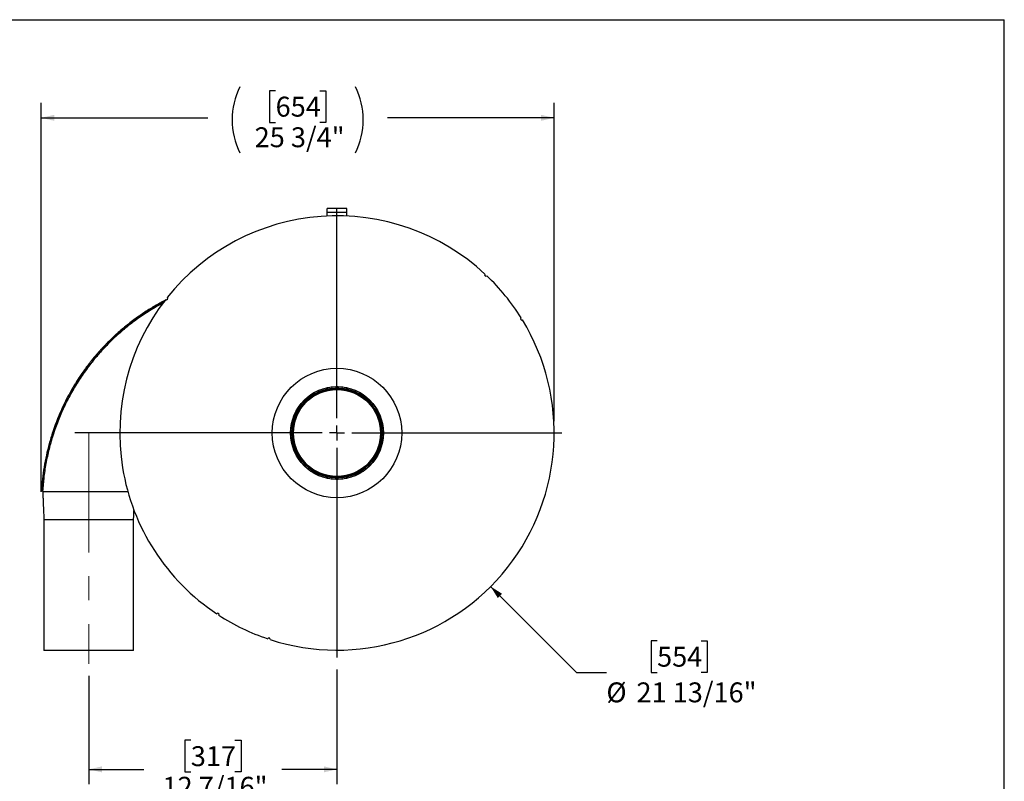
# Model space of a CAD drawing. Units: inches. Extents: x 6 to 126, y 6 to 95.
# Drawn here: x 77 to 126, y 56 to 95 of the extents above; entities that cross this region are included whole.
import ezdxf

# ---------------------------------------------------------------- set-up
doc = ezdxf.new("R2010")
doc.units = ezdxf.units.IN
doc.header["$LTSCALE"] = 12
doc.header["$MEASUREMENT"] = 0
doc.linetypes.add('CENTERX2', pattern=[0.8, 0.5, -0.1, 0.1, -0.1])
doc.layers.add('FORMAT', color=7, linetype='Continuous')
doc.styles.add('SLDTEXTSTYLE0', font='TXT', dxfattribs={"width": 0.75})
doc.dimstyles.new('SLDDIMSTYLE0', dxfattribs={"dimtxt": 1, "dimasz": 0.66, "dimexe": 0, "dimexo": 0.0625, "dimgap": 0.25, "dimtad": 0, "dimtih": 1, "dimtoh": 1, "dimdec": 6, "dimrnd": 1e-09, "dimzin": 12, "dimdsep": 46, "dimlunit": 5, "dimtxsty": 'SLDTEXTSTYLE0', "dimsah": 1, "dimcen": 0.09, "dimadec": 0, "dimazin": 3, "dimtfac": 1, "dimtdec": 3, "dimtofl": 0, "dimtmove": 0, "dimatfit": 3, "dimfxl": 0, "dimfrac": 2, "dimtolj": 1, "dimtzin": 12, "dimarcsym": 0})
doc.dimstyles.new('SLDDIMSTYLE2', dxfattribs={"dimtxt": 1, "dimasz": 0.66, "dimexe": 0, "dimexo": 0.0625, "dimgap": 0.25, "dimtad": 0, "dimtih": 1, "dimtoh": 1, "dimdec": 3, "dimrnd": 1e-09, "dimzin": 12, "dimdsep": 46, "dimlunit": 5, "dimtxsty": 'SLDTEXTSTYLE0', "dimsah": 1, "dimcen": 0, "dimadec": 0, "dimazin": 3, "dimtfac": 1, "dimtdec": 3, "dimtofl": 0, "dimtmove": 0, "dimatfit": 3, "dimfxl": 0, "dimfrac": 2, "dimtolj": 1, "dimtzin": 12, "dimarcsym": 0})

# ---------------------------------------------------------------- blocks, each defined once
blk = doc.blocks.new('_D_4')
at = {"layer": 'FORMAT'}
for p, q in [((100.206, 66.03), (104.521, 61.715)), ((108.566, 63.304), (108.262, 63.304)), ((108.262, 63.304), (108.262, 61.715)), ((110.783, 63.304), (111.087, 63.304)), ((111.087, 63.304), (111.087, 61.715)), ((104.521, 61.715), (106.021, 61.715)), ((108.262, 61.715), (108.566, 61.715)), ((111.087, 61.715), (110.783, 61.715))]:
    blk.add_line(p, q, dxfattribs=at)
blk.add_solid([(100.206, 66.03), (100.566, 65.457), (100.779, 65.669)], dxfattribs=at)
at = {"layer": 'FORMAT', "char_height": 1, "attachment_point": 1, "style": 'SLDTEXTSTYLE0'}
for s, insert in [('554', (108.566, 63.004)), ('%%c', (106.021, 61.213)), ('21 13/16"', (107.53, 61.213))]:
    blk.add_mtext(s, dxfattribs=dict(at, insert=insert))
blk = doc.blocks.new('_D_5')
at = {"layer": 'FORMAT'}
for p, q in [((92.494, 61.861), (92.494, 56.096)), ((80.03, 61.539), (80.03, 56.096)), ((85.154, 58.307), (84.85, 58.307)), ((84.85, 58.307), (84.85, 56.719)), ((87.37, 58.307), (87.675, 58.307)), ((87.675, 58.307), (87.675, 56.719)), ((80.03, 56.846), (82.793, 56.846)), ((84.85, 56.719), (85.154, 56.719)), ((87.675, 56.719), (87.37, 56.719)), ((92.494, 56.846), (89.732, 56.846))]:
    blk.add_line(p, q, dxfattribs=at)
for points in [[(80.03, 56.846), (80.69, 56.696), (80.69, 56.996)], [(92.494, 56.846), (91.834, 56.996), (91.834, 56.696)]]:
    blk.add_solid(points, dxfattribs=at)
at = {"layer": 'FORMAT', "char_height": 1, "attachment_point": 1, "style": 'SLDTEXTSTYLE0'}
for s, insert in [('317', (85.154, 58.008)), ('12 7/16"', (83.733, 56.472))]:
    blk.add_mtext(s, dxfattribs=dict(at, insert=insert))
blk = doc.blocks.new('_D_6')
at = {"layer": 'FORMAT'}
for p, q in [((89.411, 90.931), (89.106, 90.931)), ((89.106, 90.931), (89.106, 89.342)), ((91.627, 90.931), (91.931, 90.931)), ((91.931, 90.931), (91.931, 89.342)), ((77.638, 70.778), (77.638, 90.321)), ((103.4, 74.342), (103.4, 90.321)), ((77.638, 89.571), (86.013, 89.571)), ((103.4, 89.571), (95.025, 89.571)), ((89.106, 89.342), (89.411, 89.342)), ((91.931, 89.342), (91.627, 89.342))]:
    blk.add_line(p, q, dxfattribs=at)
for centre, start, end in [((90.949, 89.47), 153.4349, 206.5651), ((90.088, 89.47), 333.4349, 26.5651)]:
    blk.add_arc(centre, 3.721, start, end, dxfattribs=at)
for points in [[(77.638, 89.571), (78.298, 89.421), (78.298, 89.721)], [(103.4, 89.571), (102.74, 89.721), (102.74, 89.421)]]:
    blk.add_solid(points, dxfattribs=at)
at = {"layer": 'FORMAT', "char_height": 1, "attachment_point": 1, "style": 'SLDTEXTSTYLE0'}
for s, insert in [('654', (89.411, 90.631)), ('25 3/4"', (88.359, 89.095))]:
    blk.add_mtext(s, dxfattribs=dict(at, insert=insert))
blk = doc.blocks.new('SW_CENTERMARKSYMBOL_0')
at = {"layer": 'FORMAT', "color": 0}
for p, q in [((0, 0.75), (0, 11.281)), ((-0.75, 0), (-13.161, 0)), ((0, 0), (-0.375, 0)), ((0, 0), (0, 0.375)), ((0, 0), (0, -0.375)), ((0, 0), (0.375, 0)), ((0.75, 0), (11.281, 0)), ((0, -0.75), (0, -11.281))]:
    blk.add_line(p, q, dxfattribs=at)

msp = doc.modelspace()

# ---------------------------------------------------------------- linework, layer by layer
at = {"color": 7, "linetype": 'Continuous', "lineweight": 25}
for p, q in [((92.9938953, 85.0231362), (91.9938953, 85.0231362)), ((91.9938953, 84.8139362), (91.9938953, 85.0231362)), ((92.9938953, 84.8139362), (91.9938953, 84.8139362)), ((91.9938953, 84.6366688), (91.9938953, 84.8139362)), ((92.9938953, 84.8139362), (92.9938953, 85.0231362)), ((92.9938953, 84.6366688), (92.9938953, 84.8139362)), ((92.4313953, 76.0560423), (92.4313953, 75.991018)), ((92.5563953, 76.0560423), (92.5563953, 75.991018)), ((90.1797391, 73.8043862), (90.2447635, 73.8043862)), ((90.1797391, 73.6793862), (90.2447635, 73.6793862)), ((94.8080514, 73.8043862), (94.743027, 73.8043862)), ((94.743027, 73.6793862), (94.8080514, 73.6793862)), ((92.4313953, 71.42773), (92.4313953, 71.4927544)), ((92.5563953, 71.42773), (92.5563953, 71.4927544)), ((77.7152598, 70.8174743), (77.6555532, 70.8208158)), ((77.7152598, 70.8174743), (77.7152598, 70.8034004)), ((77.7152598, 70.8034004), (81.9961072, 70.798863)), ((77.7804084, 69.3804984), (77.7804084, 62.8179984)), ((80.0304084, 69.3804984), (77.7804084, 69.3804984)), ((82.2804075, 69.3804984), (80.0304084, 69.3804984)), ((82.2804084, 62.8179984), (82.2804084, 69.3804984)), ((80.0304084, 62.8179984), (77.7804084, 62.8179984)), ((82.2804084, 62.8179984), (80.0304084, 62.8179984))]:
    msp.add_line(p, q, dxfattribs=at)
for radius in [3.25, 2.33, 2.2290581, 2.2059419, 2.185]:
    msp.add_circle((92.4938953, 73.7418862), radius, dxfattribs=at)
for centre, radius, start, end in [((92.4938953, 73.7418862), 10.90625, 47.04949251, 141.39280645), ((99.9706713, 81.6819182), 0.0625, 136.88532099, 316.55697797), ((92.4938953, 73.7418862), 10.90625, 32.04949251, 46.39280645), ((92.4938953, 73.7418862), 10.90625, 142.04949251, 236.39280645), ((83.9324334, 80.4981914), 0.0625, 231.88532099, 51.55697797), ((92.4938953, 73.7418862), 10.90625, 252.04949251, 31.39280645), ((101.7709378, 79.4762362), 0.0625, 121.88532099, 301.55697797), ((92.4938953, 73.7418862), 2.315, 91.54705027, 178.45294973), ((92.4938953, 73.7418862), 2.25, 91.59175418, 178.40824582), ((92.4938953, 73.7418862), 2.315, 88.45294973, 91.54705027), ((92.4938953, 73.7418862), 2.25, 88.40824582, 91.59175418), ((92.4938953, 73.7418862), 2.315, 1.54705027, 88.45294973), ((92.4938953, 73.7418862), 2.25, 1.59175418, 88.40824582), ((92.4938953, 73.7418862), 2.315, 178.45294973, 181.54705027), ((92.4938953, 73.7418862), 2.315, 181.54705027, 268.45294973), ((92.4938953, 73.7418862), 2.25, 178.40824582, 181.59175418), ((92.4938953, 73.7418862), 2.25, 181.59175418, 268.40824582), ((92.4938953, 73.7418862), 2.315, 271.54705027, 358.45294973), ((92.4938953, 73.7418862), 2.25, 271.59175418, 358.40824582), ((92.4938953, 73.7418862), 2.25, 358.40824582, 1.59175418), ((92.4938953, 73.7418862), 2.315, 358.45294973, 1.54705027), ((92.4938953, 73.7418862), 2.25, 268.40824582, 271.59175418), ((92.4938953, 73.7418862), 2.315, 268.45294973, 271.54705027), ((86.5094803, 64.6241525), 0.0625, 326.88532099, 146.55697797), ((92.4938953, 73.7418862), 10.90625, 237.04949251, 251.39280645), ((89.0732375, 63.3859512), 0.0625, 341.88532099, 161.55697797)]:
    msp.add_arc(centre, radius, start, end, dxfattribs=at)
for points, knots in [([(83.8578551, 80.3993098), (83.8313274, 80.3857735), (83.7254069, 80.3317258), (83.5391243, 80.2296368), (83.2954191, 80.0902652), (83.043832, 79.9373886), (82.7947267, 79.7770987), (82.5402273, 79.6038463), (82.2833169, 79.4187214), (82.0219672, 79.2187014), (81.7628115, 79.0083506), (81.5502246, 78.8253318), (81.3762709, 78.6686242), (81.2410989, 78.5429786), (81.1010631, 78.4084464), (80.9709777, 78.2790753), (80.8561417, 78.1612832), (80.7542929, 78.0541448), (80.6499904, 77.9416092), (80.5357163, 77.8147952), (80.4141431, 77.6755795), (80.2865514, 77.5244395), (80.1662726, 77.3767819), (80.0626786, 77.2452835), (79.9636692, 77.1162471), (79.8408182, 76.9514369), (79.6939407, 76.7453822), (79.5058715, 76.4673416), (79.3041412, 76.1483054), (79.0868437, 75.7743074), (78.8852325, 75.3955724), (78.6963863, 75.0061938), (78.5220709, 74.6095296), (78.3632716, 74.2076664), (78.1987383, 73.7407946), (78.0398658, 73.2145366), (77.8948422, 72.6229702), (77.781949, 72.0265003), (77.6985283, 71.4250578), (77.6697388, 71.0202692), (77.6555532, 70.8208158)], [0, 0, 0, 0, 0.0074580158, 0.0297784674, 0.0532622144, 0.0779094999, 0.1037205327, 0.1277237953, 0.1553571844, 0.1834285391, 0.2106158905, 0.2394727334, 0.2541504297, 0.2696687709, 0.2860277593, 0.3031448135, 0.3159637244, 0.3275450292, 0.3404544936, 0.3546921122, 0.3706330666, 0.3871083829, 0.4046190398, 0.4187036934, 0.4293623035, 0.445670875, 0.4705809514, 0.4932101051, 0.5303529321, 0.5657550804, 0.6022190426, 0.6384095251, 0.6746607729, 0.7111587691, 0.746943734, 0.7988651882, 0.8488464368, 0.8992213956, 0.9503428928, 1, 1, 1, 1]), ([(83.7639376, 80.2696336), (83.5887253, 80.174135), (83.1959106, 79.9600333), (82.6163142, 79.5798434), (82.021786, 79.1394871), (81.457247, 78.6602804), (80.923129, 78.1446236), (80.4235981, 77.5952469), (79.9617785, 77.0162373), (79.5395839, 76.4103762), (79.1567077, 75.7779172), (78.8139852, 75.1188151), (78.5138391, 74.4367075), (78.2588381, 73.7362385), (78.0499794, 73.0220953), (77.8888145, 72.2949421), (77.7711394, 71.5551031), (77.7339298, 71.0545521), (77.7152598, 70.8034004)], [0, 0, 0, 0, 0.050862571, 0.1140305816, 0.1770701039, 0.2402275585, 0.3037495386, 0.3674427984, 0.4306960977, 0.4937343287, 0.5567983201, 0.6201314808, 0.6838668463, 0.7472453039, 0.8102937823, 0.8732638477, 0.9364100676, 1, 1, 1, 1]), ([(83.7770993, 80.2878065), (83.6800477, 80.2361505), (83.4432097, 80.1100927), (83.0303429, 79.8614177), (82.5420354, 79.5378113), (82.0290145, 79.1535182), (81.5773389, 78.7744326), (81.182562, 78.4083059), (80.8385975, 78.0609914), (80.5090857, 77.6984907), (80.1939455, 77.3204793), (79.8946592, 76.9283129), (79.6098259, 76.5196873), (79.3411012, 76.0958287), (79.0887975, 75.6561369), (78.8554809, 75.2042272), (78.6441016, 74.74573), (78.4546707, 74.2829745), (78.2874761, 73.8156554), (78.1553424, 73.3986806), (78.0877525, 73.1346759), (78.0615161, 73.0321971)], [0, 0, 0, 0, 0.034528516, 0.0842610309, 0.1516488671, 0.2190860022, 0.2864747758, 0.337871419, 0.3892680961, 0.4410350841, 0.4928020761, 0.5449210269, 0.597039951, 0.6502719192, 0.7035038249, 0.7571227964, 0.8107416694, 0.8626496475, 0.9145575102, 0.9668337895, 1, 1, 1, 1]), ([(77.7774241, 71.5069525), (77.769963, 71.4496817), (77.7401936, 71.2211761), (77.7259406, 70.990406), (77.7152598, 70.8174743)], [0, 0, 0, 0, 0.2506319822, 1, 1, 1, 1]), ([(77.7185441, 70.8033969), (77.7208154, 70.7512859), (77.7245028, 70.6666892), (77.7311083, 70.5142294), (77.7496555, 70.0880522), (77.7664376, 69.7018914), (77.780405, 69.3804984)], [0, 0, 0, 0, 0.11797019613, 0.19151233988, 0.32711393609, 1, 1, 1, 1]), ([(82.2804118, 69.3804984), (82.2846456, 69.4779218), (82.2918576, 69.6438787), (82.2990688, 69.8098338), (82.3020468, 69.8783666)], [0, 0, 0, 0, 0.5870403536, 1, 1, 1, 1])]:
    msp.add_open_spline(points, degree=3, knots=knots, dxfattribs=at)
at = {"layer": 'FORMAT'}
for p in [(5.9999653, 94.5000187), (125.9999653, 6.0000187)]:
    msp.add_line(p, (125.9999653, 94.5000187), dxfattribs=at)
at = {"layer": 'FORMAT', "linetype": 'CENTERX2', "lineweight": 18}
msp.add_line((80.0304084, 73.7464892), (80.0304084, 62.1393099), dxfattribs=at)

# ---------------------------------------------------------------- block references
at = {"layer": 'FORMAT'}
msp.add_blockref('SW_CENTERMARKSYMBOL_0', (92.4938953, 73.7418862), dxfattribs=at)

# ---------------------------------------------------------------- dimensions: what is measured, and where the dimension line sits
dim = msp.add_linear_dim(base=(77.6375704, 89.5709268), p1=(103.4001453, 73.7418862), p2=(77.6375704, 70.1776726), text='(<>)', dimstyle='SLDDIMSTYLE0', dxfattribs=at)
dim.commit()
dim.dimension.update_dxf_attribs({"geometry": '_D_6', "text_midpoint": (90.5188578, 89.5709268), "dimtype": 160})
dim = msp.add_diameter_dim_2p(p1=(84.7820119, 81.4537695), p2=(100.2057786, 66.0300028), dimstyle='SLDDIMSTYLE2', dxfattribs=at)
dim.commit()
dim.dimension.update_dxf_attribs({"geometry": '_D_4', "text_midpoint": (109.6743739, 61.7152036), "dimtype": 163})
dim = msp.add_linear_dim(base=(80.0304084, 56.8463656), p1=(92.4938953, 62.4606362), p2=(80.0304084, 62.1393099), dimstyle='SLDDIMSTYLE0', dxfattribs=at)
dim.commit()
dim.dimension.update_dxf_attribs({"geometry": '_D_5', "text_midpoint": (86.2621518, 56.8463656), "dimtype": 160})

doc.saveas('drawing.dxf')
